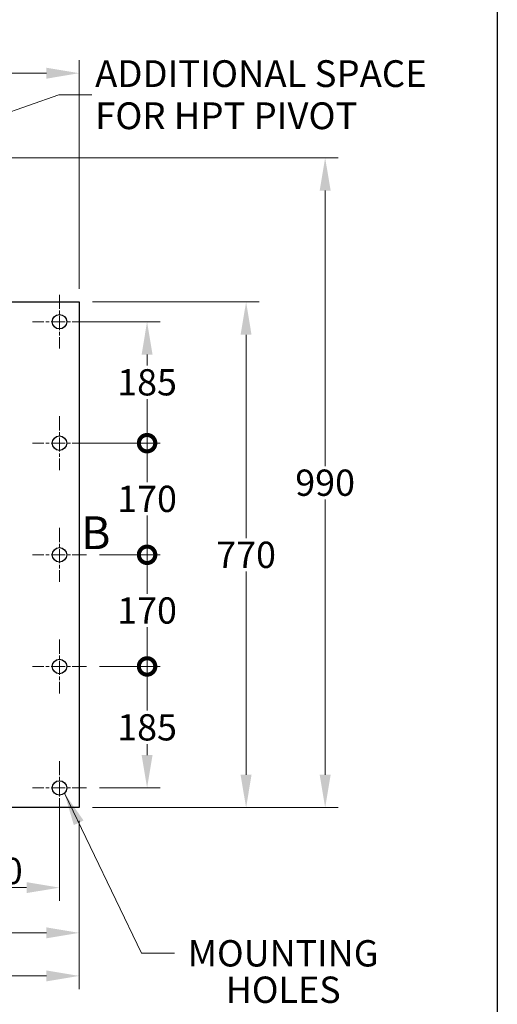
# Model space of a CAD drawing. Units: millimetres. Extents: x 311 to 4180, y 39 to 5448.
# Drawn here: x 1547 to 2274, y 1686 to 3185 of the extents above; entities that cross this region are included whole.
import ezdxf

# ---------------------------------------------------------------- set-up
doc = ezdxf.new("R2010")
doc.units = ezdxf.units.MM
doc.header["$LTSCALE"] = 20
doc.linetypes.add('CHAIN', pattern=[0.3543, 0.2362, -0.0295, 0.0591, -0.0295])
doc.linetypes.add('LONG_DASH_DOTTED', pattern=[0.3001, 0.2362, -0.0295, 0.0049, -0.0295])
for name, color, linetype, lineweight in [('Center Mark(Hillmar_metric)', 7, 'LONG_DASH_DOTTED', 18), ('Dimensions(Hillmar_metric)', 7, 'Continuous', 13), ('Sketch Geometry(Hillmar_metric)', 7, 'Continuous', 25), ('Symbols(Hillmar_metric)', 7, 'Continuous', 18), ('Visible Edges(Hillmar_metric)', 7, 'Continuous', 25)]:
    doc.layers.add(name, color=color, linetype=linetype, lineweight=lineweight)
doc.styles.add('Hillmar_metric_Dimensions', font='arial.ttf')
doc.styles.add('Hillmar_metric_parts_list', font='arial.ttf')
doc.dimstyles.new('DEFAULT-ISO-Method 1b-Hillmar_metric', dxfattribs={"dimscale": 20, "dimtxt": 2, "dimasz": 2.5, "dimexe": 1, "dimexo": 1, "dimgap": 0.25, "dimtad": 1, "dimtih": 1, "dimtoh": 1, "dimrnd": 1e-08, "dimdsep": 46, "dimtxsty": 'Hillmar_metric_Dimensions', "dimcen": 0.09, "dimdle": 8, "dimclrd": 7, "dimclre": 7, "dimclrt": 7, "dimazin": 2, "dimtfac": 0.75, "dimtmove": 0, "dimatfit": 3, "dimfxl": 1, "dimtolj": 1, "dimlwd": 9, "dimlwe": 9, "dimarcsym": 0})
doc.dimstyles.new('DEFAULT-ISO-Method 1b-Hillmar_metric$7', dxfattribs={"dimscale": 20, "dimtxt": 2, "dimasz": 2.5, "dimexe": 1, "dimexo": 1, "dimgap": 0.25, "dimtad": 1, "dimtih": 1, "dimtoh": 1, "dimrnd": 1e-08, "dimdsep": 46, "dimtxsty": 'Hillmar_metric_Dimensions', "dimcen": 0.09, "dimdle": 8, "dimclrd": 7, "dimclre": 7, "dimclrt": 7, "dimazin": 2, "dimtfac": 0.75, "dimtmove": 0, "dimatfit": 3, "dimfxl": 1, "dimtolj": 1, "dimlwd": 15, "dimlwe": 9, "dimarcsym": 0})

# ---------------------------------------------------------------- blocks, each defined once
blk = doc.blocks.new('*D24')
at = {"layer": 'Defpoints', "color": 0, "linetype": 'Continuous', "transparency": 16777216}
for p in [(1638, 3103.5), (613.5, 2974.7), (1638, 2755.1)]:
    blk.add_point(p, dxfattribs=at)
at = {"layer": 'Dimensions(Hillmar_metric)', "color": 7, "linetype": 'Continuous', "lineweight": 9, "transparency": 16777216}
for p, q in [((613.5, 2994.7), (613.5, 3123.5)), ((1638, 2775.1), (1638, 3123.5)), ((663.5, 3103.5), (1588, 3103.5))]:
    blk.add_line(p, q, dxfattribs=at)
at = {"layer": 'Dimensions(Hillmar_metric)', "color": 7, "linetype": 'Continuous', "transparency": 16777216}
for points in [[(663.5, 3111.8), (663.5, 3095.1), (613.5, 3103.5)], [(1588, 3111.8), (1588, 3095.1), (1638, 3103.5)]]:
    blk.add_solid(points, dxfattribs=at)
at = {"layer": 'Dimensions(Hillmar_metric)', "color": 7, "linetype": 'Continuous', "lineweight": 13, "transparency": 16777216, "insert": (1125.7, 3128.9), "char_height": 40, "attachment_point": 5, "style": 'Hillmar_metric_Dimensions'}
blk.add_mtext('\\A1;1025', dxfattribs=at)
blk = doc.blocks.new('*D25')
at = {"layer": 'Defpoints', "color": 0, "linetype": 'Continuous', "transparency": 16777216}
for p in [(728.8, 2128.6), (1638, 1985.1), (1638, 1728.9)]:
    blk.add_point(p, dxfattribs=at)
at = {"layer": 'Dimensions(Hillmar_metric)', "color": 7, "linetype": 'Continuous', "lineweight": 9, "transparency": 16777216}
for p, q in [((728.8, 2108.6), (728.8, 1708.9)), ((1638, 1965.1), (1638, 1708.9)), ((778.8, 1728.9), (1588, 1728.9))]:
    blk.add_line(p, q, dxfattribs=at)
at = {"layer": 'Dimensions(Hillmar_metric)', "color": 7, "linetype": 'Continuous', "transparency": 16777216}
for points in [[(778.8, 1737.2), (778.8, 1720.5), (728.8, 1728.9)], [(1588, 1737.2), (1588, 1720.5), (1638, 1728.9)]]:
    blk.add_solid(points, dxfattribs=at)
at = {"layer": 'Dimensions(Hillmar_metric)', "color": 7, "linetype": 'Continuous', "lineweight": 13, "transparency": 16777216, "insert": (1173.4, 1754.3), "char_height": 40, "attachment_point": 5, "style": 'Hillmar_metric_Dimensions'}
blk.add_mtext('\\A1;890', dxfattribs=at)
blk = doc.blocks.new('*D26')
at = {"layer": 'Defpoints', "color": 0, "linetype": 'Continuous', "transparency": 16777216}
for p in [(1038, 1985.1), (1638, 1985.1), (1038, 1794.4)]:
    blk.add_point(p, dxfattribs=at)
at = {"layer": 'Dimensions(Hillmar_metric)', "color": 7, "linetype": 'Continuous', "lineweight": 9, "transparency": 16777216}
for p, q in [((1038, 1965.1), (1038, 1774.4)), ((1638, 1965.1), (1638, 1774.4)), ((1588, 1794.4), (1088, 1794.4))]:
    blk.add_line(p, q, dxfattribs=at)
at = {"layer": 'Dimensions(Hillmar_metric)', "color": 7, "linetype": 'Continuous', "transparency": 16777216}
for points in [[(1088, 1802.8), (1088, 1786.1), (1038, 1794.4)], [(1588, 1802.8), (1588, 1786.1), (1638, 1794.4)]]:
    blk.add_solid(points, dxfattribs=at)
at = {"layer": 'Dimensions(Hillmar_metric)', "color": 7, "linetype": 'Continuous', "lineweight": 13, "transparency": 16777216, "insert": (1338, 1819.8), "char_height": 40, "attachment_point": 5, "style": 'Hillmar_metric_Dimensions'}
blk.add_mtext('\\A1;600', dxfattribs=at)
blk = doc.blocks.new('*D27')
at = {"layer": 'Defpoints', "color": 0, "linetype": 'Continuous', "transparency": 16777216}
for p in [(1638, 2755.1), (1638, 1985.1), (1892, 1985.1)]:
    blk.add_point(p, dxfattribs=at)
at = {"layer": 'Dimensions(Hillmar_metric)', "color": 7, "linetype": 'Continuous', "lineweight": 9, "transparency": 16777216}
for p, q in [((1658, 2755.1), (1912, 2755.1)), ((1892, 2705.1), (1892, 2395.5)), ((1892, 2035.1), (1892, 2344.7)), ((1658, 1985.1), (1912, 1985.1))]:
    blk.add_line(p, q, dxfattribs=at)
at = {"layer": 'Dimensions(Hillmar_metric)', "color": 7, "linetype": 'Continuous', "transparency": 16777216}
for points in [[(1883.6, 2705.1), (1900.3, 2705.1), (1892, 2755.1)], [(1883.6, 2035.1), (1900.3, 2035.1), (1892, 1985.1)]]:
    blk.add_solid(points, dxfattribs=at)
at = {"layer": 'Dimensions(Hillmar_metric)', "color": 7, "linetype": 'Continuous', "lineweight": 13, "transparency": 16777216, "insert": (1892, 2370.1), "char_height": 40, "attachment_point": 5, "style": 'Hillmar_metric_Dimensions'}
blk.add_mtext('\\A1;770', dxfattribs=at)
blk = doc.blocks.new('*D28')
at = {"layer": 'Defpoints', "color": 0, "linetype": 'Continuous', "transparency": 16777216}
for p in [(1103.5, 2974.7), (1638, 1985.1), (2012.3, 1985.1)]:
    blk.add_point(p, dxfattribs=at)
at = {"layer": 'Dimensions(Hillmar_metric)', "color": 7, "linetype": 'Continuous', "lineweight": 9, "transparency": 16777216}
for p, q in [((1123.5, 2974.7), (2032.3, 2974.7)), ((2012.3, 2924.7), (2012.3, 2505.3)), ((2012.3, 2035.1), (2012.3, 2454.5)), ((1658, 1985.1), (2032.3, 1985.1))]:
    blk.add_line(p, q, dxfattribs=at)
at = {"layer": 'Dimensions(Hillmar_metric)', "color": 7, "linetype": 'Continuous', "transparency": 16777216}
for points in [[(2004, 2924.7), (2020.7, 2924.7), (2012.3, 2974.7)], [(2004, 2035.1), (2020.7, 2035.1), (2012.3, 1985.1)]]:
    blk.add_solid(points, dxfattribs=at)
at = {"layer": 'Dimensions(Hillmar_metric)', "color": 7, "linetype": 'Continuous', "lineweight": 13, "transparency": 16777216, "insert": (2012.3, 2479.9), "char_height": 40, "attachment_point": 5, "style": 'Hillmar_metric_Dimensions'}
blk.add_mtext('\\A1;990', dxfattribs=at)
blk = doc.blocks.new('_DotSmall')
at = {"color": 0, "linetype": 'ByBlock', "const_width": 0.5}
blk.add_lwpolyline([(-0.0625, 0, 1), (0.0625, 0, 1)], format="xyb", close=True, dxfattribs=at)
blk = doc.blocks.new('*D33')
at = {"layer": 'Defpoints', "color": 0, "linetype": 'Continuous', "transparency": 16777216}
for p in [(1428, 2015.1), (1608, 2015.1), (1608, 1863.3)]:
    blk.add_point(p, dxfattribs=at)
at = {"layer": 'Dimensions(Hillmar_metric)', "color": 7, "linetype": 'Continuous', "lineweight": 9, "transparency": 16777216}
for p, q in [((1428, 1995.1), (1428, 1843.3)), ((1608, 1995.1), (1608, 1843.3)), ((1428, 1863.3), (1558, 1863.3))]:
    blk.add_line(p, q, dxfattribs=at)
at = {"layer": 'Dimensions(Hillmar_metric)', "color": 7, "linetype": 'Continuous', "transparency": 16777216}
blk.add_solid([(1558, 1871.6), (1558, 1855), (1608, 1863.3)], dxfattribs=at)
at = {"layer": 'Dimensions(Hillmar_metric)', "color": 7, "linetype": 'Continuous', "lineweight": 9, "transparency": 16777216, "xscale": 50, "yscale": 50, "zscale": 50, "rotation": 180}
blk.add_blockref('_DotSmall', (1428, 1863.3), dxfattribs=at)
at = {"layer": 'Dimensions(Hillmar_metric)', "color": 7, "linetype": 'Continuous', "lineweight": 13, "transparency": 16777216, "insert": (1506.6, 1888.7), "char_height": 40, "attachment_point": 5, "style": 'Hillmar_metric_Dimensions'}
blk.add_mtext('\\A1;180', dxfattribs=at)
blk = doc.blocks.new('*D34')
at = {"layer": 'Defpoints', "color": 0, "linetype": 'Continuous', "transparency": 16777216}
for p in [(1649, 2200.1), (1741.3, 2200.1), (1649, 2015.1)]:
    blk.add_point(p, dxfattribs=at)
at = {"layer": 'Dimensions(Hillmar_metric)', "color": 7, "linetype": 'Continuous', "lineweight": 9, "transparency": 16777216}
for p, q in [((1669, 2200.1), (1761.3, 2200.1)), ((1741.3, 2200.1), (1741.3, 2132.8)), ((1741.3, 2065.1), (1741.3, 2082)), ((1669, 2015.1), (1761.3, 2015.1))]:
    blk.add_line(p, q, dxfattribs=at)
at = {"layer": 'Dimensions(Hillmar_metric)', "color": 7, "linetype": 'Continuous', "transparency": 16777216}
blk.add_solid([(1733, 2065.1), (1749.6, 2065.1), (1741.3, 2015.1)], dxfattribs=at)
at = {"layer": 'Dimensions(Hillmar_metric)', "color": 7, "linetype": 'Continuous', "lineweight": 9, "transparency": 16777216, "xscale": 50, "yscale": 50, "zscale": 50, "rotation": 90}
blk.add_blockref('_DotSmall', (1741.3, 2200.1), dxfattribs=at)
at = {"layer": 'Dimensions(Hillmar_metric)', "color": 7, "linetype": 'Continuous', "lineweight": 13, "transparency": 16777216, "insert": (1741.3, 2107.4), "char_height": 40, "attachment_point": 5, "style": 'Hillmar_metric_Dimensions'}
blk.add_mtext('\\A1;185', dxfattribs=at)
blk = doc.blocks.new('*D35')
at = {"layer": 'Defpoints', "color": 0, "linetype": 'Continuous', "transparency": 16777216}
for p in [(1649, 2370.1), (1741.3, 2370.1), (1649, 2200.1)]:
    blk.add_point(p, dxfattribs=at)
at = {"layer": 'Dimensions(Hillmar_metric)', "color": 7, "linetype": 'Continuous', "lineweight": 9, "transparency": 16777216}
for p, q in [((1669, 2370.1), (1761.3, 2370.1)), ((1741.3, 2370.1), (1741.3, 2310.7)), ((1741.3, 2200.1), (1741.3, 2259.8)), ((1669, 2200.1), (1761.3, 2200.1))]:
    blk.add_line(p, q, dxfattribs=at)
at = {"layer": 'Dimensions(Hillmar_metric)', "color": 7, "linetype": 'Continuous', "lineweight": 9, "transparency": 16777216, "xscale": 50, "yscale": 50, "zscale": 50}
for p, rotation in [((1741.3, 2370.1), 90), ((1741.3, 2200.1), 270)]:
    blk.add_blockref('_DotSmall', p, dxfattribs=dict(at, rotation=rotation))
at = {"layer": 'Dimensions(Hillmar_metric)', "color": 7, "linetype": 'Continuous', "lineweight": 13, "transparency": 16777216, "insert": (1741.3, 2285.3), "char_height": 40, "attachment_point": 5, "style": 'Hillmar_metric_Dimensions'}
blk.add_mtext('\\A1;170', dxfattribs=at)
blk = doc.blocks.new('*D36')
at = {"layer": 'Defpoints', "color": 0, "linetype": 'Continuous', "transparency": 16777216}
for p in [(1608, 2540.1), (1741.3, 2540.1), (1649, 2370.1)]:
    blk.add_point(p, dxfattribs=at)
at = {"layer": 'Dimensions(Hillmar_metric)', "color": 7, "linetype": 'Continuous', "lineweight": 9, "transparency": 16777216}
for p, q in [((1628, 2540.1), (1761.3, 2540.1)), ((1741.3, 2540.1), (1741.3, 2480.7)), ((1741.3, 2370.1), (1741.3, 2429.8)), ((1669, 2370.1), (1761.3, 2370.1))]:
    blk.add_line(p, q, dxfattribs=at)
at = {"layer": 'Dimensions(Hillmar_metric)', "color": 7, "linetype": 'Continuous', "lineweight": 9, "transparency": 16777216, "xscale": 50, "yscale": 50, "zscale": 50}
for p, rotation in [((1741.3, 2540.1), 90), ((1741.3, 2370.1), 270)]:
    blk.add_blockref('_DotSmall', p, dxfattribs=dict(at, rotation=rotation))
at = {"layer": 'Dimensions(Hillmar_metric)', "color": 7, "linetype": 'Continuous', "lineweight": 13, "transparency": 16777216, "insert": (1741.3, 2455.3), "char_height": 40, "attachment_point": 5, "style": 'Hillmar_metric_Dimensions'}
blk.add_mtext('\\A1;170', dxfattribs=at)
blk = doc.blocks.new('*D37')
at = {"layer": 'Defpoints', "color": 0, "linetype": 'Continuous', "transparency": 16777216}
for p in [(1608, 2725.1), (1741.3, 2725.1), (1608, 2540.1)]:
    blk.add_point(p, dxfattribs=at)
at = {"layer": 'Dimensions(Hillmar_metric)', "color": 7, "linetype": 'Continuous', "lineweight": 9, "transparency": 16777216}
for p, q in [((1628, 2725.1), (1761.3, 2725.1)), ((1741.3, 2675.1), (1741.3, 2658.2)), ((1741.3, 2540.1), (1741.3, 2607.3)), ((1628, 2540.1), (1761.3, 2540.1))]:
    blk.add_line(p, q, dxfattribs=at)
at = {"layer": 'Dimensions(Hillmar_metric)', "color": 7, "linetype": 'Continuous', "transparency": 16777216}
blk.add_solid([(1733, 2675.1), (1749.6, 2675.1), (1741.3, 2725.1)], dxfattribs=at)
at = {"layer": 'Dimensions(Hillmar_metric)', "color": 7, "linetype": 'Continuous', "lineweight": 9, "transparency": 16777216, "xscale": 50, "yscale": 50, "zscale": 50, "rotation": 270}
blk.add_blockref('_DotSmall', (1741.3, 2540.1), dxfattribs=at)
at = {"layer": 'Dimensions(Hillmar_metric)', "color": 7, "linetype": 'Continuous', "lineweight": 13, "transparency": 16777216, "insert": (1741.3, 2632.8), "char_height": 40, "attachment_point": 5, "style": 'Hillmar_metric_Dimensions'}
blk.add_mtext('\\A1;185', dxfattribs=at)

msp = doc.modelspace()

# ---------------------------------------------------------------- linework, layer by layer
at = {"layer": 'Center Mark(Hillmar_metric)', "linetype": 'CHAIN', "ltscale": 4.555851}
for p, q in [((1607.9589, 2766.0856), (1607.9589, 2684.0856)), ((1648.9589, 2725.0856), (1566.9589, 2725.0856)), ((1607.9589, 2581.0856), (1607.9589, 2499.0856)), ((1648.9589, 2540.0856), (1566.9589, 2540.0856)), ((1607.9589, 2411.0856), (1607.9589, 2329.0856)), ((1648.9589, 2370.0856), (1566.9589, 2370.0856)), ((1607.9589, 2241.0856), (1607.9589, 2159.0856)), ((1648.9589, 2200.0856), (1566.9589, 2200.0856)), ((1607.9589, 2056.0856), (1607.9589, 1974.0856)), ((1648.9589, 2015.0856), (1566.9589, 2015.0856))]:
    msp.add_line(p, q, dxfattribs=at)
at = {"layer": 'Sketch Geometry(Hillmar_metric)'}
msp.add_line((2274.2953, 3214.7571), (2274.2953, 494.8772), dxfattribs=at)
at = {"layer": 'Visible Edges(Hillmar_metric)'}
for p, q in [((1037.9589, 2755.0856), (1637.9589, 2755.0856)), ((1637.9589, 2755.0856), (1637.9589, 1985.0856)), ((1637.9589, 1985.0856), (1037.9589, 1985.0856))]:
    msp.add_line(p, q, dxfattribs=at)
for centre in [(1607.9589, 2725.0856), (1607.9589, 2540.0856), (1607.9589, 2370.0856), (1607.9589, 2200.0856), (1607.9589, 2015.0856)]:
    msp.add_circle(centre, 11, dxfattribs=at)

# ---------------------------------------------------------------- texts
at = {"layer": 'Symbols(Hillmar_metric)', "color": 7, "style": 'Hillmar_metric_Dimensions'}
for s, insert, char_height, width, attachment_point, line_spacing_factor in [('{\\fArial|b0|i0;\\H40.7643;ADDITIONAL SPACE\\PFOR HPT PIVOT}', (1662.2463, 3070.7228), 40.764332, 550.753498, 4, 0.944221), ('\\PMOUNTING {\\H1.2024x; }\\PHOLES{\\H1.1841x; }', (1948.4053, 1763.2773), 40.131998, 320.841885, 5, 0.829204)]:
    msp.add_mtext(s, dxfattribs=dict(at, insert=insert, char_height=char_height, width=width, attachment_point=attachment_point, line_spacing_factor=line_spacing_factor))
at = {"layer": 'Symbols(Hillmar_metric)', "insert": (1640.8132, 2428.7031), "char_height": 50, "attachment_point": 1, "line_spacing_factor": 0.25, "style": 'Hillmar_metric_parts_list'}
msp.add_mtext('{\\fArial|b0|i0;\\H50.0000;B\\P}', dxfattribs=at)

# ---------------------------------------------------------------- dimensions: what is measured, and where the dimension line sits
at = {"layer": 'Dimensions(Hillmar_metric)', "color": 7, "linetype": 'Continuous', "lineweight": 13}
for base, p1, p2, override, picture, middle in [((1637.9589, 3103.4804), (613.5039, 2974.7042), (1637.9589, 2755.0856), {"dimgap": 0.25, "dimtih": 0, "dimtoh": 0, "dimdec": 2, "dimlfac": 1.000532, "dimtol": 0, "dimlim": 0, "dimtp": 0, "dimtm": 0, "dimtdec": 2, "dimtofl": 0, "dimatfit": 1}, '*D24', (1125.7314, 3103.4804)), ((1637.9589, 1728.8545), (728.7589, 2128.5856), (1637.9589, 1985.0856), {"dimgap": 0.25, "dimtih": 0, "dimtoh": 0, "dimdec": 2, "dimlfac": 0.978883, "dimtol": 0, "dimlim": 0, "dimtp": 0, "dimtm": 0, "dimtdec": 2, "dimtofl": 0, "dimatfit": 1}, '*D25', (1173.3589, 1728.8545))]:
    dim = msp.add_linear_dim(base=base, p1=p1, p2=p2, dimstyle='DEFAULT-ISO-Method 1b-Hillmar_metric', override=override, dxfattribs=at)
    dim.commit()
    dim.dimension.update_dxf_attribs({"geometry": picture, "text_midpoint": middle, "dimtype": 160})
for base, p1, p2, angle, override, picture, middle in [((2012.3261, 1985.0856), (1103.5039, 2974.7042), (1637.9589, 1985.0856), 90, {"dimgap": 0.25, "dimdec": 0, "dimtol": 0, "dimlim": 0, "dimtp": 0, "dimtm": 0, "dimtdec": 2, "dimtofl": 0, "dimatfit": 1}, '*D28', (2012.3261, 2479.8949)), ((1891.9654, 1985.0856), (1637.9589, 2755.0856), (1637.9589, 1985.0856), 270, {"dimgap": 0.25, "dimdec": 2, "dimtol": 0, "dimlim": 0, "dimtp": 0, "dimtm": 0, "dimtdec": 2, "dimtofl": 0, "dimatfit": 1}, '*D27', (1891.9654, 2370.0856)), ((1741.2922, 2725.0856), (1607.9589, 2540.0856), (1607.9589, 2725.0856), 90, {"dimgap": 0.25, "dimdec": 2, "dimblk1": 'DotSmall', "dimsah": 1, "dimdle": 0, "dimtol": 0, "dimlim": 0, "dimtp": 0, "dimtm": 0, "dimtdec": 2, "dimtofl": 0, "dimatfit": 1}, '*D37', (1741.2922, 2632.7523)), ((1741.2922, 2540.0856), (1648.9589, 2370.0856), (1607.9589, 2540.0856), 90, {"dimgap": 0.25, "dimdec": 2, "dimblk1": 'DotSmall', "dimblk2": 'DotSmall', "dimsah": 1, "dimdle": 0, "dimtol": 0, "dimlim": 0, "dimtp": 0, "dimtm": 0, "dimtdec": 2, "dimtofl": 0, "dimatfit": 1}, '*D36', (1741.2922, 2455.2523)), ((1741.2922, 2370.0856), (1648.9589, 2200.0856), (1648.9589, 2370.0856), 90, {"dimgap": 0.25, "dimdec": 2, "dimblk1": 'DotSmall', "dimblk2": 'DotSmall', "dimsah": 1, "dimdle": 0, "dimtol": 0, "dimlim": 0, "dimtp": 0, "dimtm": 0, "dimtdec": 2, "dimtofl": 0, "dimatfit": 1}, '*D35', (1741.2922, 2285.2523)), ((1741.2922, 2200.0856), (1648.9589, 2015.0856), (1648.9589, 2200.0856), 90, {"dimgap": 0.25, "dimdec": 2, "dimblk2": 'DotSmall', "dimsah": 1, "dimdle": 0, "dimtol": 0, "dimlim": 0, "dimtp": 0, "dimtm": 0, "dimtdec": 2, "dimtofl": 0, "dimatfit": 1}, '*D34', (1741.2922, 2107.4189)), ((1607.9589, 1863.2964), (1427.9589, 2015.0856), (1607.9589, 2015.0856), 180, {"dimgap": 0.25, "dimtih": 0, "dimtoh": 0, "dimdec": 2, "dimblk1": 'DotSmall', "dimsah": 1, "dimdle": 0, "dimtol": 0, "dimlim": 0, "dimtp": 0, "dimtm": 0, "dimtdec": 2, "dimtofl": 0, "dimatfit": 1}, '*D33', (1506.6215, 1863.2964)), ((1037.9589, 1794.4211), (1637.9589, 1985.0856), (1037.9589, 1985.0856), 180, {"dimgap": 0.25, "dimtih": 0, "dimtoh": 0, "dimdec": 2, "dimtol": 0, "dimlim": 0, "dimtp": 0, "dimtm": 0, "dimtdec": 2, "dimtofl": 0, "dimatfit": 1}, '*D26', (1337.9589, 1794.4211))]:
    dim = msp.add_linear_dim(base=base, p1=p1, p2=p2, angle=angle, dimstyle='DEFAULT-ISO-Method 1b-Hillmar_metric', override=override, dxfattribs=at)
    dim.commit()
    dim.dimension.update_dxf_attribs({"geometry": picture, "text_midpoint": middle, "dimtype": 160})

# ---------------------------------------------------------------- leaders
at = {"layer": 'Symbols(Hillmar_metric)', "color": 7, "linetype": 'Continuous', "lineweight": 18, "annotation_type": 0, "has_hookline": 1, "hookline_direction": 0}
for points, text_width in [([(1103.5039, 2893.2574), (1607.2463, 3070.7228), (1657.2463, 3070.7228)], 547.5652), ([(1615.4998, 2007.0772), (1732.9843, 1763.2773), (1782.9843, 1763.2773)], 297.5407)]:
    msp.add_leader(points, dimstyle='DEFAULT-ISO-Method 1b-Hillmar_metric$7', override={"dimtad": 0}, dxfattribs=dict(at, text_width=text_width))

doc.saveas('drawing.dxf')
